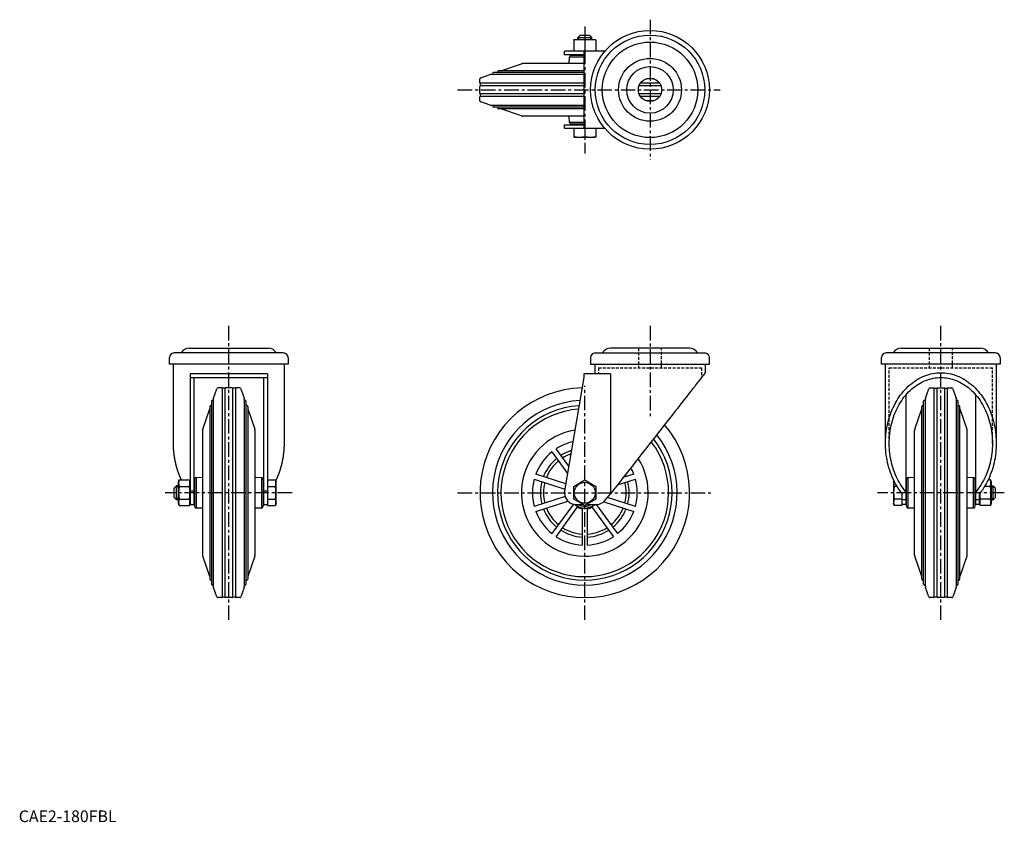
# Model space of a CAD drawing. Extents: x 1 to 846, y 0 to 689.
import ezdxf

# ---------------------------------------------------------------- set-up
doc = ezdxf.new("R2010")
doc.units = 0
doc.header["$LTSCALE"] = 10
doc.linetypes.add('CENTER', pattern=[2, 1.25, -0.25, 0.25, -0.25])
doc.linetypes.add('HIDDEN', pattern=[0.375, 0.25, -0.125])
doc.layers.get('0').update_dxf_attribs({"linetype": 'CONTINUOUS'})
for name, color, linetype in [('1', 1, 'CENTER'), ('2', 2, 'HIDDEN'), ('3', 3, 'CONTINUOUS')]:
    doc.layers.add(name, color=color, linetype=linetype)
doc.styles.add('STANDARD1', font='txt')

msp = doc.modelspace()

# ---------------------------------------------------------------- linework, layer by layer
for p, q in [((476.53, 671.61), (477.03, 671.75)), ((476.53, 671.22), (476.53, 671.61)), ((476.53, 671.22), (476.53, 662.27)), ((477.03, 671.75), (495.03, 671.75)), ((482.03, 675.35), (480.03, 673.35)), ((480.03, 673.35), (492.03, 673.35)), ((480.03, 671.75), (480.03, 673.35)), ((482.03, 675.35), (490.03, 675.35)), ((486.03, 671.22), (486.03, 662.27)), ((490.03, 675.35), (492.03, 673.35)), ((492.03, 671.75), (492.03, 673.35)), ((495.03, 671.75), (495.53, 671.61)), ((495.53, 671.22), (495.53, 671.61)), ((495.53, 671.22), (495.53, 662.27)), ((468.53, 658.55), (468.53, 661.75)), ((503.32, 661.75), (468.53, 661.75)), ((476.53, 662.27), (476.53, 661.89)), ((477.03, 661.75), (476.53, 661.88)), ((485.23, 661.75), (485.23, 595.35)), ((495.53, 661.88), (495.03, 661.75)), ((495.53, 662.27), (495.53, 661.89)), ((485.23, 651.05), (432.53, 651.05)), ((485.23, 658.55), (468.53, 658.55)), ((472.74, 651.05), (472.95, 656.61)), ((485.23, 656.61), (472.95, 656.61)), ((485.23, 658.05), (474.45, 658.05)), ((476.03, 658.05), (476.03, 658.55)), ((485.23, 643.35), (407.5, 643.35)), ((485.23, 644.85), (411.85, 644.85)), ((414.03, 644.85), (431.56, 650.88)), ((396.03, 634.55), (396.03, 637.94)), ((396.33, 631.85), (396.33, 634.25)), ((485.23, 634.25), (396.33, 634.25)), ((396.7, 638.88), (404.84, 641.69)), ((485.23, 641.85), (405.82, 641.85)), ((550.25, 634.25), (533.81, 634.25)), ((545.47, 637.94), (538.59, 637.94)), ((396.03, 625.55), (396.03, 631.55)), ((485.23, 631.85), (396.33, 631.85)), ((551.47, 631.85), (532.59, 631.85)), ((396.03, 619.16), (396.03, 622.55)), ((396.33, 622.85), (396.33, 625.25)), ((485.23, 625.25), (396.33, 625.25)), ((485.23, 622.85), (396.33, 622.85)), ((404.84, 615.41), (396.7, 618.21)), ((551.47, 625.25), (532.59, 625.25)), ((550.25, 622.85), (533.81, 622.85)), ((545.47, 619.16), (538.59, 619.16)), ((485.23, 615.24), (405.82, 615.24)), ((485.23, 613.74), (407.5, 613.74)), ((485.23, 612.24), (411.85, 612.24)), ((431.56, 606.21), (414.03, 612.24)), ((485.23, 606.05), (432.53, 606.05)), ((472.95, 600.49), (472.74, 606.05)), ((485.23, 600.49), (472.95, 600.49)), ((468.53, 595.35), (468.53, 598.55)), ((468.53, 598.55), (485.23, 598.55)), ((503.32, 595.35), (468.53, 595.35)), ((485.23, 599.05), (474.45, 599.05)), ((476.03, 598.55), (476.03, 599.05)), ((476.53, 595.35), (476.53, 588.37)), ((486.03, 595.35), (486.03, 588.37)), ((495.53, 595.35), (495.53, 588.37)), ((476.53, 588.37), (476.53, 587.99)), ((477.03, 587.85), (476.53, 587.98)), ((477.03, 587.85), (495.03, 587.85)), ((495.53, 587.98), (495.03, 587.85)), ((495.53, 588.37), (495.53, 587.99)), ((146.31, 406.68), (214.31, 406.68)), ((576.03, 406.68), (508.03, 406.68)), ((757.76, 406.68), (825.76, 406.68)), ((129.31, 393.18), (129.31, 398.68)), ((227.31, 402.68), (133.31, 402.68)), ((231.31, 398.68), (231.31, 393.18)), ((491.03, 398.68), (491.03, 393.18)), ((495.03, 402.68), (589.03, 402.68)), ((593.03, 393.18), (593.03, 398.68)), ((740.76, 393.18), (740.76, 398.68)), ((838.76, 402.68), (744.76, 402.68)), ((842.76, 398.68), (842.76, 393.18)), ((231.31, 393.18), (129.31, 393.18)), ((132.81, 325.12), (132.81, 393.18)), ((227.81, 393.18), (227.81, 325.12)), ((491.03, 393.18), (593.03, 393.18)), ((494.53, 393.18), (494.53, 384.88)), ((589.53, 385.68), (589.53, 393.18)), ((842.76, 393.18), (740.76, 393.18)), ((744.26, 325.12), (744.26, 393.18)), ((839.26, 393.18), (839.26, 325.12)), ((213.51, 384.88), (147.11, 384.88)), ((147.11, 384.88), (147.11, 272.68)), ((147.11, 381.68), (213.51, 381.68)), ((150.31, 381.68), (150.31, 272.68)), ((210.31, 272.68), (210.31, 381.68)), ((213.51, 384.88), (213.51, 271.71)), ((485.23, 381.68), (468.67, 284.36)), ((485.23, 384.88), (485.23, 381.68)), ((508.06, 384.88), (485.23, 384.88)), ((508.06, 384.88), (508.06, 281.81)), ((167.17, 363.87), (169.97, 372.01)), ((174.31, 372.68), (170.91, 372.68)), ((174.61, 372.39), (174.61, 192.98)), ((177.01, 372.38), (174.61, 372.38)), ((177.01, 372.38), (177.01, 192.98)), ((183.31, 372.68), (177.31, 372.68)), ((183.61, 372.39), (183.61, 192.98)), ((186.01, 372.38), (183.61, 372.38)), ((186.01, 372.38), (186.01, 192.98)), ((189.7, 372.68), (186.31, 372.68)), ((190.64, 372.01), (193.44, 363.87)), ((778.62, 363.87), (781.42, 372.01)), ((782.36, 372.68), (785.76, 372.68)), ((786.06, 372.38), (788.46, 372.38)), ((786.06, 192.98), (786.06, 372.38)), ((788.46, 192.98), (788.46, 372.38)), ((788.76, 372.68), (794.76, 372.68)), ((795.06, 372.38), (797.46, 372.38)), ((795.06, 192.98), (795.06, 372.38)), ((797.46, 192.98), (797.46, 372.38)), ((797.76, 372.68), (801.15, 372.68)), ((802.09, 372.01), (804.89, 363.87)), ((761.76, 366.68), (761.76, 272.68)), ((821.76, 272.68), (821.76, 366.68)), ((164, 356.86), (164, 208.5)), ((165.5, 361.22), (165.5, 204.15)), ((167, 362.89), (167, 202.47)), ((193.61, 362.89), (193.61, 202.47)), ((195.11, 361.22), (195.11, 204.15)), ((196.61, 356.86), (196.61, 208.5)), ((775.45, 208.5), (775.45, 356.86)), ((776.95, 204.15), (776.95, 361.22)), ((778.45, 202.47), (778.45, 362.89)), ((805.06, 202.47), (805.06, 362.89)), ((806.56, 204.15), (806.56, 361.22)), ((808.06, 208.5), (808.06, 356.86)), ((157.97, 337.16), (164, 354.68)), ((196.61, 354.68), (202.64, 337.16)), ((769.42, 337.16), (775.45, 354.68)), ((808.06, 354.68), (814.09, 337.16)), ((157.81, 336.18), (157.81, 229.18)), ((202.81, 336.18), (202.81, 229.18)), ((769.26, 229.18), (769.26, 336.18)), ((814.26, 229.18), (814.26, 336.18)), ((457.79, 317.72), (471.21, 299.26)), ((472.26, 305.46), (461.43, 320.36)), ((152.25, 295.76), (157.81, 295.98)), ((202.81, 295.98), (208.36, 295.76)), ((469.69, 290.36), (443.98, 298.71)), ((528.08, 298.71), (519, 295.76)), ((521.48, 296.57), (520.84, 298.11)), ((763.7, 295.76), (769.26, 295.98)), ((814.26, 295.98), (819.81, 295.76)), ((133.51, 286.68), (135.51, 288.68)), ((135.51, 276.68), (135.51, 288.68)), ((137.11, 288.68), (135.51, 288.68)), ((137.11, 291.68), (137.63, 293.65)), ((137.11, 273.68), (137.11, 291.68)), ((137.63, 293.65), (146.58, 293.65)), ((137.63, 288.17), (146.58, 288.17)), ((146.58, 293.65), (147.11, 291.68)), ((150.31, 292.68), (150.81, 292.68)), ((150.81, 294.26), (150.81, 271.1)), ((152.25, 295.76), (152.25, 269.61)), ((208.36, 295.76), (208.36, 269.61)), ((209.81, 294.26), (209.81, 271.1)), ((209.81, 292.68), (210.31, 292.68)), ((213.51, 293.65), (220.48, 293.65)), ((213.51, 288.17), (220.48, 288.17)), ((220.48, 293.65), (221.01, 291.68)), ((221.01, 273.68), (221.01, 291.68)), ((442.59, 294.43), (468.93, 285.87)), ((476.53, 288.17), (486.03, 293.65)), ((476.53, 277.2), (476.53, 288.17)), ((486.03, 293.65), (495.53, 288.17)), ((495.53, 288.17), (495.53, 277.2)), ((514.02, 289.41), (529.47, 294.43)), ((751.06, 291.68), (751.44, 293.11)), ((751.06, 291.68), (751.06, 273.68)), ((754.13, 288.17), (751.58, 288.17)), ((761.76, 292.68), (762.26, 292.68)), ((762.26, 271.1), (762.26, 294.26)), ((763.7, 269.61), (763.7, 295.76)), ((819.81, 269.61), (819.81, 295.76)), ((821.26, 271.1), (821.26, 294.26)), ((821.26, 292.68), (821.76, 292.68)), ((834.43, 288.17), (829.38, 288.17)), ((834.43, 293.65), (832.34, 293.65)), ((834.43, 293.65), (834.96, 291.68)), ((834.96, 291.68), (834.96, 273.68)), ((834.96, 288.68), (836.56, 288.68)), ((836.56, 276.68), (836.56, 288.68)), ((838.56, 286.68), (836.56, 288.68)), ((133.51, 278.68), (133.51, 286.68)), ((147.11, 284.36), (150.31, 284.36)), ((210.31, 284.36), (213.51, 284.36)), ((469.04, 279.53), (442.59, 270.93)), ((503.9, 276.51), (508.06, 281.81)), ((758.56, 271.71), (758.56, 281.81)), ((824.96, 272.68), (824.96, 281.81)), ((838.56, 278.68), (838.56, 286.68)), ((133.51, 278.68), (135.51, 276.68)), ((137.11, 276.68), (135.51, 276.68)), ((137.63, 271.71), (137.11, 273.68)), ((137.63, 277.2), (146.58, 277.2)), ((137.63, 271.71), (146.58, 271.71)), ((147.11, 273.68), (146.58, 271.71)), ((147.11, 272.68), (150.81, 272.68)), ((209.81, 272.68), (213.51, 272.68)), ((213.51, 277.2), (220.48, 277.2)), ((213.51, 271.71), (220.48, 271.71)), ((221.01, 273.68), (220.48, 271.71)), ((443.98, 266.65), (471.48, 275.59)), ((476.19, 272.96), (457.79, 247.64)), ((461.43, 245), (480.15, 270.76)), ((486.03, 271.71), (476.53, 277.2)), ((478.53, 272.68), (484.35, 272.68)), ((495.53, 277.2), (486.03, 271.71)), ((487.71, 272.68), (496.03, 272.68)), ((491.91, 270.76), (510.63, 245)), ((514.27, 247.64), (496.08, 272.68)), ((502.42, 274.99), (528.08, 266.65)), ((529.47, 270.93), (505.61, 278.69)), ((751.58, 271.71), (751.06, 273.68)), ((758.56, 277.2), (751.58, 277.2)), ((758.56, 271.71), (751.58, 271.71)), ((761.76, 276.51), (758.56, 276.51)), ((762.26, 272.68), (758.56, 272.68)), ((824.96, 272.68), (821.26, 272.68)), ((824.96, 276.51), (821.76, 276.51)), ((825.48, 271.71), (824.96, 273.68)), ((834.43, 277.2), (825.48, 277.2)), ((834.43, 271.71), (825.48, 271.71)), ((834.96, 273.68), (834.43, 271.71)), ((834.96, 276.68), (836.56, 276.68)), ((838.56, 278.68), (836.56, 276.68)), ((157.81, 269.39), (152.25, 269.61)), ((208.36, 269.61), (202.81, 269.39)), ((483.78, 269.58), (483.78, 237.74)), ((488.28, 237.74), (488.28, 269.58)), ((769.26, 269.39), (763.7, 269.61)), ((819.81, 269.61), (814.26, 269.39)), ((164, 210.68), (157.97, 228.21)), ((202.64, 228.21), (196.61, 210.68)), ((775.45, 210.68), (769.42, 228.21)), ((814.09, 228.21), (808.06, 210.68)), ((169.97, 193.36), (167.17, 201.49)), ((193.44, 201.49), (190.64, 193.36)), ((781.42, 193.36), (778.62, 201.49)), ((804.89, 201.49), (802.09, 193.36)), ((174.31, 192.68), (170.91, 192.68)), ((177.01, 192.98), (174.61, 192.98)), ((183.31, 192.68), (177.31, 192.68)), ((186.01, 192.98), (183.61, 192.98)), ((189.7, 192.68), (186.31, 192.68)), ((785.76, 192.68), (782.36, 192.68)), ((788.46, 192.98), (786.06, 192.98)), ((794.76, 192.68), (788.76, 192.68)), ((797.46, 192.98), (795.06, 192.98)), ((801.15, 192.68), (797.76, 192.68))]:
    msp.add_line(p, q)
at = {"flags": 128}
for points in [[(589.53, 385.68), (589.46, 385.6), (589.27, 385.35), (588.94, 384.93), (588.48, 384.35), (587.9, 383.6), (587.18, 382.69), (586.35, 381.62), (585.38, 380.4), (584.3, 379.02), (583.11, 377.49), (581.79, 375.82), (580.37, 374.01), (578.85, 372.06), (577.22, 369.98), (575.49, 367.78), (573.67, 365.46), (571.76, 363.03), (569.77, 360.49), (567.71, 357.86), (565.57, 355.13), (563.37, 352.33), (561.11, 349.44), (558.79, 346.49), (556.43, 343.48), (554.03, 340.42), (551.6, 337.32), (549.14, 334.19), (546.66, 331.02), (544.17, 327.85), (541.67, 324.66), (539.17, 321.48), (536.68, 318.3), (534.21, 315.15), (531.75, 312.02), (529.33, 308.93), (526.94, 305.88), (524.59, 302.89), (522.29, 299.96), (520.05, 297.1), (517.86, 294.31), (515.75, 291.61), (513.7, 289.01), (511.73, 286.5), (509.85, 284.1), (508.06, 281.81)], [(825.16, 282.07), (825.32, 278.58), (825.48, 277.2)]]:
    msp.add_lwpolyline(points, dxfattribs=at)
for points in [[(758.55, 281.81, 0), (757.32, 283.41, 0), (756.13, 285.06, 0), (755, 286.77, 0), (753.91, 288.53, 0), (752.87, 290.34, 0), (751.89, 292.19, 0), (750.96, 294.1, 0), (750.09, 296.04, 0), (749.28, 298.03, 0), (748.52, 300.05, 0), (747.82, 302.1, 0), (747.18, 304.19, 0), (746.61, 306.31, 0), (746.09, 308.45, 0), (745.64, 310.61, 0), (745.25, 312.8, 0), (744.92, 315, 0), (744.66, 317.22, 0), (744.47, 319.44, 0), (744.33, 321.68, 0), (744.26, 323.91, 0), (744.26, 326.15, 0), (744.33, 328.39, 0), (744.45, 330.63, 0), (744.64, 332.85, 0), (744.9, 335.07, 0), (745.22, 337.27, 0), (745.61, 339.46, 0), (746.05, 341.62, 0), (746.56, 343.77, 0), (747.13, 345.89, 0), (747.77, 347.98, 0), (748.46, 350.04, 0), (749.21, 352.06, 0), (750.02, 354.05, 0), (750.89, 356, 0), (751.82, 357.9, 0), (752.79, 359.76, 0), (753.83, 361.58, 0), (754.91, 363.34, 0), (756.04, 365.05, 0), (757.23, 366.71, 0), (758.46, 368.31, 0), (759.73, 369.85, 0), (761.05, 371.33, 0), (762.41, 372.74, 0), (763.81, 374.1, 0), (765.25, 375.38, 0), (766.73, 376.59, 0), (768.24, 377.74, 0), (769.78, 378.81, 0), (771.35, 379.81, 0), (772.96, 380.74, 0), (774.58, 381.58, 0), (776.23, 382.36, 0), (777.9, 383.05, 0), (779.59, 383.66, 0), (781.3, 384.2, 0), (783.02, 384.65, 0), (784.75, 385.02, 0), (786.49, 385.31, 0), (788.24, 385.52, 0), (790, 385.64, 0), (791.75, 385.68, 0), (793.51, 385.64, 0), (795.27, 385.52, 0), (797.02, 385.31, 0), (798.76, 385.02, 0), (800.49, 384.65, 0), (802.21, 384.2, 0), (803.92, 383.66, 0), (805.61, 383.05, 0), (807.28, 382.36, 0), (808.93, 381.58, 0), (810.56, 380.74, 0), (812.16, 379.81, 0), (813.73, 378.81, 0), (815.27, 377.74, 0), (816.78, 376.59, 0), (818.26, 375.38, 0), (819.7, 374.1, 0), (821.1, 372.74, 0), (822.46, 371.33, 0), (823.78, 369.85, 0), (825.06, 368.31, 0), (826.29, 366.71, 0), (827.47, 365.05, 0), (828.6, 363.34, 0), (829.69, 361.58, 0), (830.72, 359.76, 0), (831.7, 357.9, 0), (832.62, 356, 0), (833.49, 354.05, 0), (834.3, 352.06, 0), (835.05, 350.04, 0), (835.74, 347.98, 0), (836.38, 345.89, 0), (836.95, 343.77, 0), (837.46, 341.62, 0), (837.9, 339.46, 0), (838.29, 337.27, 0), (838.61, 335.07, 0), (838.87, 332.85, 0), (839.06, 330.63, 0), (839.19, 328.39, 0), (839.25, 326.15, 0), (839.25, 323.91, 0), (839.18, 321.68, 0), (839.05, 319.44, 0), (838.85, 317.22, 0), (838.59, 315, 0), (838.26, 312.8, 0), (837.87, 310.61, 0), (837.42, 308.45, 0), (836.9, 306.31, 0), (836.33, 304.19, 0), (835.69, 302.1, 0), (834.99, 300.05, 0), (834.24, 298.03, 0), (833.42, 296.04, 0), (832.55, 294.1, 0), (831.62, 292.19, 0), (830.64, 290.34, 0), (829.6, 288.53, 0), (828.51, 286.77, 0), (827.38, 285.06, 0), (826.19, 283.41, 0), (824.96, 281.81, 0)], [(761.75, 283.57, 0), (760.56, 285.03, 0), (759.4, 286.55, 0), (758.29, 288.12, 0), (757.23, 289.74, 0), (756.21, 291.42, 0), (755.25, 293.14, 0), (754.33, 294.9, 0), (753.47, 296.71, 0), (752.66, 298.56, 0), (751.91, 300.44, 0), (751.21, 302.37, 0), (750.57, 304.32, 0), (749.99, 306.3, 0), (749.47, 308.31, 0), (749, 310.34, 0), (748.6, 312.39, 0), (748.25, 314.46, 0), (747.97, 316.54, 0), (747.75, 318.64, 0), (747.59, 320.75, 0), (747.49, 322.86, 0), (747.46, 324.97, 0), (747.48, 327.09, 0), (747.57, 329.2, 0), (747.72, 331.31, 0), (747.93, 333.41, 0), (748.21, 335.49, 0), (748.54, 337.57, 0), (748.94, 339.62, 0), (749.4, 341.65, 0), (749.91, 343.67, 0), (750.49, 345.65, 0), (751.12, 347.61, 0), (751.81, 349.53, 0), (752.55, 351.42, 0), (753.35, 353.28, 0), (754.21, 355.09, 0), (755.11, 356.86, 0), (756.07, 358.59, 0), (757.08, 360.27, 0), (758.13, 361.9, 0), (759.24, 363.48, 0), (760.39, 365.01, 0), (761.58, 366.48, 0), (762.82, 367.89, 0), (764.1, 369.24, 0), (765.41, 370.53, 0), (766.76, 371.76, 0), (768.15, 372.92, 0), (769.57, 374.01, 0), (771.02, 375.04, 0), (772.5, 375.99, 0), (774.01, 376.87, 0), (775.54, 377.69, 0), (777.1, 378.42, 0), (778.68, 379.08, 0), (780.27, 379.67, 0), (781.88, 380.18, 0), (783.51, 380.61, 0), (785.14, 380.97, 0), (786.79, 381.25, 0), (788.44, 381.44, 0), (790.1, 381.56, 0), (791.75, 381.6, 0), (793.41, 381.56, 0), (795.07, 381.44, 0), (796.72, 381.25, 0), (798.37, 380.97, 0), (800, 380.61, 0), (801.63, 380.18, 0), (803.24, 379.67, 0), (804.84, 379.08, 0), (806.41, 378.42, 0), (807.97, 377.69, 0), (809.5, 376.87, 0), (811.01, 375.99, 0), (812.49, 375.04, 0), (813.94, 374.01, 0), (815.36, 372.92, 0), (816.75, 371.76, 0), (818.1, 370.53, 0), (819.41, 369.24, 0), (820.69, 367.89, 0), (821.93, 366.48, 0), (823.12, 365.01, 0), (824.27, 363.48, 0), (825.38, 361.9, 0), (826.43, 360.27, 0), (827.44, 358.59, 0), (828.4, 356.86, 0), (829.3, 355.09, 0), (830.16, 353.28, 0), (830.96, 351.42, 0), (831.71, 349.53, 0), (832.39, 347.61, 0), (833.03, 345.65, 0), (833.6, 343.67, 0), (834.12, 341.65, 0), (834.57, 339.62, 0), (834.97, 337.57, 0), (835.3, 335.49, 0), (835.58, 333.41, 0), (835.79, 331.31, 0), (835.94, 329.2, 0), (836.03, 327.09, 0), (836.05, 324.97, 0), (836.02, 322.86, 0), (835.92, 320.75, 0), (835.76, 318.64, 0), (835.54, 316.54, 0), (835.26, 314.46, 0), (834.91, 312.39, 0), (834.51, 310.34, 0), (834.05, 308.31, 0), (833.52, 306.3, 0), (832.94, 304.32, 0), (832.3, 302.37, 0), (831.6, 300.44, 0), (830.85, 298.56, 0), (830.04, 296.71, 0), (829.18, 294.9, 0), (828.27, 293.14, 0), (827.3, 291.42, 0), (826.29, 289.74, 0), (825.22, 288.12, 0), (824.11, 286.55, 0), (822.96, 285.03, 0), (821.75, 283.57, 0)], [(139.72, 293.65, 0), (139.62, 293.87, 0), (139.51, 294.09, 0), (139.41, 294.32, 0), (139.31, 294.54, 0), (139.21, 294.76, 0), (139.1, 294.99, 0), (139, 295.21, 0), (138.91, 295.44, 0), (138.81, 295.66, 0), (138.71, 295.89, 0), (138.61, 296.12, 0), (138.51, 296.34, 0), (138.42, 296.57, 0), (138.32, 296.8, 0), (138.23, 297.03, 0), (138.13, 297.26, 0), (138.04, 297.49, 0), (137.95, 297.72, 0), (137.86, 297.95, 0), (137.77, 298.18, 0), (137.68, 298.41, 0), (137.59, 298.64, 0), (137.5, 298.88, 0), (137.41, 299.11, 0), (137.32, 299.34, 0), (137.24, 299.58, 0), (137.15, 299.81, 0), (137.07, 300.05, 0), (136.99, 300.28, 0), (136.9, 300.52, 0), (136.82, 300.75, 0), (136.74, 300.99, 0), (136.66, 301.23, 0), (136.58, 301.47, 0), (136.5, 301.7, 0), (136.42, 301.94, 0), (136.35, 302.18, 0), (136.27, 302.42, 0), (136.19, 302.66, 0), (136.12, 302.9, 0), (136.04, 303.14, 0), (135.97, 303.38, 0), (135.9, 303.62, 0), (135.83, 303.87, 0), (135.76, 304.11, 0), (135.69, 304.35, 0), (135.62, 304.6, 0), (135.55, 304.84, 0), (135.48, 305.08, 0), (135.41, 305.33, 0), (135.35, 305.57, 0), (135.28, 305.82, 0), (135.22, 306.06, 0), (135.16, 306.31, 0), (135.09, 306.55, 0), (135.03, 306.8, 0), (134.97, 307.05, 0), (134.91, 307.29, 0), (134.85, 307.54, 0), (134.79, 307.79, 0), (134.74, 308.04, 0), (134.68, 308.28, 0), (134.62, 308.53, 0), (134.57, 308.78, 0), (134.51, 309.03, 0), (134.46, 309.28, 0), (134.41, 309.53, 0), (134.36, 309.78, 0), (134.31, 310.03, 0), (134.25, 310.28, 0), (134.21, 310.53, 0), (134.16, 310.78, 0), (134.11, 311.03, 0), (134.06, 311.29, 0), (134.02, 311.54, 0), (133.97, 311.79, 0), (133.93, 312.04, 0), (133.88, 312.29, 0), (133.84, 312.55, 0), (133.8, 312.8, 0), (133.76, 313.05, 0), (133.72, 313.31, 0), (133.68, 313.56, 0), (133.64, 313.81, 0), (133.6, 314.07, 0), (133.57, 314.32, 0), (133.53, 314.58, 0), (133.5, 314.83, 0), (133.46, 315.09, 0), (133.43, 315.34, 0), (133.4, 315.6, 0), (133.37, 315.85, 0), (133.34, 316.11, 0), (133.31, 316.36, 0), (133.28, 316.62, 0), (133.25, 316.88, 0), (133.22, 317.13, 0), (133.19, 317.39, 0), (133.17, 317.64, 0), (133.14, 317.9, 0), (133.12, 318.16, 0), (133.1, 318.42, 0), (133.08, 318.67, 0), (133.06, 318.93, 0), (133.03, 319.19, 0), (133.01, 319.44, 0), (133, 319.7, 0), (132.98, 319.96, 0), (132.96, 320.22, 0), (132.95, 320.47, 0), (132.93, 320.73, 0), (132.92, 320.99, 0), (132.9, 321.25, 0), (132.89, 321.51, 0), (132.88, 321.76, 0), (132.87, 322.02, 0), (132.86, 322.28, 0), (132.85, 322.54, 0), (132.84, 322.8, 0), (132.83, 323.06, 0), (132.83, 323.31, 0), (132.82, 323.57, 0), (132.82, 323.83, 0), (132.81, 324.09, 0), (132.81, 324.35, 0), (132.81, 324.61, 0), (132.81, 324.87, 0), (132.81, 325.12, 0)], [(227.81, 325.12, 0), (227.81, 324.86, 0), (227.8, 324.6, 0), (227.8, 324.33, 0), (227.8, 324.07, 0), (227.79, 323.81, 0), (227.79, 323.54, 0), (227.78, 323.28, 0), (227.78, 323.02, 0), (227.77, 322.75, 0), (227.76, 322.49, 0), (227.75, 322.23, 0), (227.74, 321.96, 0), (227.73, 321.7, 0), (227.72, 321.44, 0), (227.7, 321.17, 0), (227.69, 320.91, 0), (227.68, 320.65, 0), (227.66, 320.38, 0), (227.64, 320.12, 0), (227.63, 319.86, 0), (227.61, 319.6, 0), (227.59, 319.33, 0), (227.57, 319.07, 0), (227.55, 318.81, 0), (227.52, 318.55, 0), (227.5, 318.29, 0), (227.48, 318.02, 0), (227.45, 317.76, 0), (227.43, 317.5, 0), (227.4, 317.24, 0), (227.37, 316.98, 0), (227.34, 316.72, 0), (227.32, 316.46, 0), (227.29, 316.2, 0), (227.25, 315.94, 0), (227.22, 315.68, 0), (227.19, 315.41, 0), (227.16, 315.15, 0), (227.12, 314.89, 0), (227.09, 314.63, 0), (227.05, 314.38, 0), (227.01, 314.12, 0), (226.98, 313.86, 0), (226.94, 313.6, 0), (226.9, 313.34, 0), (226.86, 313.08, 0), (226.81, 312.82, 0), (226.77, 312.56, 0), (226.73, 312.31, 0), (226.69, 312.05, 0), (226.64, 311.79, 0), (226.59, 311.54, 0), (226.55, 311.28, 0), (226.5, 311.02, 0), (226.45, 310.77, 0), (226.4, 310.51, 0), (226.35, 310.25, 0), (226.3, 310, 0), (226.25, 309.74, 0), (226.19, 309.49, 0), (226.14, 309.24, 0), (226.09, 308.98, 0), (226.03, 308.73, 0), (225.97, 308.47, 0), (225.92, 308.22, 0), (225.86, 307.97, 0), (225.8, 307.71, 0), (225.74, 307.46, 0), (225.68, 307.21, 0), (225.62, 306.96, 0), (225.56, 306.71, 0), (225.49, 306.46, 0), (225.43, 306.21, 0), (225.36, 305.96, 0), (225.3, 305.71, 0), (225.23, 305.46, 0), (225.16, 305.21, 0), (225.09, 304.96, 0), (225.03, 304.71, 0), (224.96, 304.46, 0), (224.88, 304.21, 0), (224.81, 303.97, 0), (224.74, 303.72, 0), (224.67, 303.48, 0), (224.59, 303.23, 0), (224.52, 302.98, 0), (224.44, 302.74, 0), (224.36, 302.49, 0), (224.29, 302.25, 0), (224.21, 302.01, 0), (224.13, 301.76, 0), (224.05, 301.52, 0), (223.97, 301.28, 0), (223.89, 301.04, 0), (223.8, 300.79, 0), (223.72, 300.55, 0), (223.63, 300.31, 0), (223.55, 300.07, 0), (223.46, 299.83, 0), (223.38, 299.59, 0), (223.29, 299.35, 0), (223.2, 299.12, 0), (223.11, 298.88, 0), (223.02, 298.64, 0), (222.93, 298.4, 0), (222.84, 298.17, 0), (222.75, 297.93, 0), (222.65, 297.7, 0), (222.56, 297.46, 0), (222.47, 297.23, 0), (222.37, 296.99, 0), (222.27, 296.76, 0), (222.18, 296.53, 0), (222.08, 296.3, 0), (221.98, 296.06, 0), (221.88, 295.83, 0), (221.78, 295.6, 0), (221.68, 295.37, 0), (221.58, 295.14, 0), (221.47, 294.92, 0), (221.37, 294.69, 0), (221.26, 294.46, 0), (221.16, 294.23, 0), (221.06, 294.01, 0), (220.95, 293.78, 0), (220.84, 293.56, 0), (220.73, 293.33, 0), (220.62, 293.11, 0)]]:
    msp.add_polyline3d(points)
for centre, radius in [((542.03, 628.55), 51), ((542.03, 628.55), 47), ((542.03, 628.55), 41), ((542.03, 628.55), 27), ((542.03, 628.55), 20), ((542.03, 628.55), 10), ((486.03, 282.68), 9)]:
    msp.add_circle(centre, radius)
for centre, radius, start, end in [((481.28, 642.5), 29.11, 80.60797, 99.39203), ((490.78, 642.19), 29.42, 80.70734, 99.29266), ((481.28, 690.99), 29.11, 260.60891, 279.39109), ((490.78, 691.31), 29.42, 260.70874, 279.29126), ((432.53, 648.05), 3, 90, 109), ((474.45, 656.55), 1.5, 90, 177.74726), ((407.5, 642.6), 0.75, 90, 270), ((411.85, 644.1), 0.75, 90, 270), ((397.03, 637.94), 1, 109, 180), ((396.33, 634.55), 0.3, 180, 270), ((405.82, 638.85), 3, 90, 109), ((396.33, 631.55), 0.3, 90, 180), ((396.33, 625.55), 0.3, 180, 270), ((396.33, 622.55), 0.3, 90, 180), ((397.03, 619.16), 1, 180, 251), ((405.82, 618.24), 3, 251, 270), ((407.5, 614.49), 0.75, 90, 270), ((411.85, 612.99), 0.75, 90, 270), ((432.53, 609.05), 3, 251, 270), ((474.45, 600.55), 1.5, 182.25274, 270), ((481.28, 617.09), 29.11, 260.60896, 279.39104), ((490.78, 617.41), 29.42, 260.70887, 279.29113), ((146.31, 398.56), 8.12, 90, 149.48976), ((214.31, 398.56), 8.13, 30.51024, 90), ((508.03, 398.56), 8.13, 90, 149.48976), ((576.03, 398.56), 8.13, 30.51024, 90), ((757.76, 398.56), 8.13, 90, 149.48976), ((825.76, 398.56), 8.13, 30.51024, 90), ((133.31, 398.68), 4, 90, 180), ((227.31, 398.68), 4, 0, 90), ((495.03, 398.68), 4, 90, 180), ((589.03, 398.68), 4, 0, 90), ((744.76, 398.68), 4, 90, 180), ((838.76, 398.68), 4, 0, 90), ((170.91, 371.68), 1, 89.99993, 160.99993), ((174.31, 372.38), 0.3, 359.99993, 89.99993), ((177.31, 372.38), 0.3, 89.99993, 179.99993), ((183.31, 372.38), 0.3, 359.99993, 89.99993), ((186.31, 372.38), 0.3, 89.99993, 179.99993), ((189.7, 371.68), 1, 18.99993, 89.99993), ((486.03, 282.68), 90, 91.48757, 40.43881), ((782.36, 371.68), 1, 90, 161), ((785.76, 372.38), 0.3, 0, 90), ((788.76, 372.38), 0.3, 90, 180), ((794.76, 372.38), 0.3, 0, 90), ((797.76, 372.38), 0.3, 90, 180), ((801.15, 371.68), 1, 19, 90), ((170, 362.89), 3, 161, 180), ((190.61, 362.89), 3, 360, 19), ((781.45, 362.89), 3, 161, 180), ((802.06, 362.89), 3, 360, 19), ((164.75, 356.86), 0.75, 0, 180), ((166.25, 361.22), 0.75, 0, 180), ((194.36, 361.22), 0.75, 0, 180), ((195.86, 356.86), 0.75, 0, 180), ((486.03, 282.68), 79.28, 93.01711, 38.8656), ((486.03, 282.68), 74.93, 93.76729, 38.09381), ((776.2, 356.86), 0.75, 0, 180), ((777.7, 361.22), 0.75, 0, 180), ((805.81, 361.22), 0.75, 0, 180), ((807.31, 356.86), 0.75, 0, 180), ((486.03, 282.68), 72, 94.32405, 37.52091), ((160.81, 336.18), 3, 161, 180), ((199.81, 336.18), 3, 360, 19), ((486.03, 282.68), 54.47, 98.96483, 32.7421), ((772.26, 336.18), 3, 161, 180), ((811.26, 336.18), 3, 360, 19), ((486.03, 282.68), 45, 103.08287, 123.13402), ((486.03, 282.68), 45, 128.86598, 159.13402), ((486.03, 282.68), 38.07, 107.52938, 122.61191), ((486.03, 282.68), 35.47, 109.70637, 122.36345), ((486.03, 282.68), 38.07, 129.38809, 158.61191), ((486.03, 282.68), 35.47, 129.63655, 158.36345), ((486.03, 282.68), 45, 20.86598, 28.49486), ((147.09, 290.91), 9.85, 163.82794, 196.17206), ((176.51, 282.68), 39.26, 171.96955, 188.03045), ((137.12, 290.91), 9.85, 343.82981, 16.17019), ((107.71, 282.68), 39.26, 351.96836, 8.03164), ((152.31, 294.26), 1.5, 92.25274, 180), ((208.31, 294.26), 1.5, 0, 87.74726), ((211.02, 290.91), 9.85, 343.82988, 16.17012), ((181.61, 282.68), 39.26, 351.96849, 8.03151), ((486.03, 282.68), 45, 164.86598, 195.13402), ((486.03, 282.68), 38.07, 165.38809, 194.61191), ((486.03, 282.68), 35.47, 165.63655, 194.36345), ((486.03, 282.68), 35.47, 345.63655, 14.36345), ((486.03, 282.68), 38.07, 345.38809, 14.61191), ((486.03, 282.68), 45, 344.86598, 15.13402), ((760.48, 290.8), 9.28, 165.54629, 196.50977), ((790.46, 282.68), 39.26, 171.96955, 188.03045), ((763.76, 294.26), 1.5, 92.25274, 180), ((819.76, 294.26), 1.5, 0, 87.74726), ((824.85, 290.91), 9.96, 344.024, 15.976), ((795.56, 282.68), 39.26, 351.96846, 8.03154), ((478.53, 282.68), 10, 170.34425, 270), ((147.21, 274.45), 9.97, 164.02681, 195.97319), ((137, 274.45), 9.96, 344.02395, 15.97605), ((152.31, 271.1), 1.5, 180, 267.74726), ((208.31, 271.1), 1.5, 272.25274, 0), ((210.9, 274.45), 9.96, 344.02403, 15.97597), ((486.03, 282.68), 13.29, 228.17364, 243.74412), ((486.03, 282.68), 13.08, 229.56179, 310.11121), ((486.03, 282.68), 11.58, 239.74767, 300.25233), ((486.03, 282.68), 13.29, 296.25588, 311.21739), ((496.03, 282.68), 10, 270, 321.8902), ((761.04, 274.45), 9.85, 163.82802, 196.17198), ((763.76, 271.1), 1.5, 180, 267.74726), ((819.76, 271.1), 1.5, 272.25274, 0), ((834.94, 274.45), 9.85, 163.82794, 196.17206), ((824.97, 274.45), 9.85, 343.82979, 16.17021), ((486.03, 282.68), 45, 200.86598, 231.13402), ((486.03, 282.68), 38.07, 201.38809, 230.61191), ((486.03, 282.68), 35.47, 201.63655, 230.36345), ((486.03, 282.68), 13.83, 243.36638, 260.63362), ((486.03, 282.68), 13.29, 260.25588, 279.74412), ((486.03, 282.68), 13.83, 279.36638, 296.63362), ((486.03, 282.68), 35.47, 309.63655, 338.36345), ((486.03, 282.68), 38.07, 309.38809, 338.61191), ((486.03, 282.68), 45, 308.86598, 339.13402), ((486.03, 282.68), 38.07, 237.38809, 266.61191), ((486.03, 282.68), 35.47, 237.63655, 266.36345), ((486.03, 282.68), 35.47, 273.63655, 302.36345), ((486.03, 282.68), 38.07, 273.38809, 302.61191), ((486.03, 282.68), 45, 236.86598, 267.13402), ((486.03, 282.68), 45, 272.86598, 303.13402), ((160.81, 229.18), 3, 180, 199), ((199.81, 229.18), 3, 341, 0), ((772.26, 229.18), 3, 180, 199), ((811.26, 229.18), 3, 341, 0), ((164.75, 208.5), 0.75, 180, 0), ((166.25, 204.15), 0.75, 180, 0), ((194.36, 204.15), 0.75, 180, 0), ((195.86, 208.5), 0.75, 180, 0), ((776.2, 208.5), 0.75, 180, 0), ((777.7, 204.15), 0.75, 180, 0), ((805.81, 204.15), 0.75, 180, 0), ((807.31, 208.5), 0.75, 180, 0), ((170, 202.47), 3, 180, 199), ((190.61, 202.47), 3, 341, 0), ((781.45, 202.47), 3, 180, 199), ((802.06, 202.47), 3, 341, 0), ((170.91, 193.68), 1, 199, 270), ((174.31, 192.98), 0.3, 270, 0), ((177.31, 192.98), 0.3, 180, 270), ((183.31, 192.98), 0.3, 270, 0), ((186.31, 192.98), 0.3, 180, 270), ((189.7, 193.68), 1, 270, 341), ((782.36, 193.68), 1, 199, 270), ((785.76, 192.98), 0.3, 270, 0), ((788.76, 192.98), 0.3, 180, 270), ((794.76, 192.98), 0.3, 270, 0), ((797.76, 192.98), 0.3, 180, 270), ((801.15, 193.68), 1, 270, 341)]:
    msp.add_arc(centre, radius, start, end)
at = {"layer": '1'}
for p, q in [((542.03, 688.76), (542.03, 568.33)), ((486.03, 683.04), (486.03, 574.05)), ((376.84, 628.55), (602.24, 628.55)), ((180.31, 173.49), (180.31, 425.87)), ((542.03, 425.87), (542.03, 347.67)), ((791.76, 173.49), (791.76, 425.87)), ((486.03, 173.49), (486.03, 374.56)), ((234.8, 282.68), (125.81, 282.68)), ((376.84, 282.68), (595.22, 282.68)), ((846.25, 282.68), (737.26, 282.68))]:
    msp.add_line(p, q, dxfattribs=at)
at = {"layer": '2'}
for p, q in [((532.03, 406.68), (532.03, 389.98)), ((552.03, 389.98), (552.03, 406.68)), ((781.76, 406.68), (781.76, 389.98)), ((801.76, 389.98), (801.76, 406.68)), ((497.73, 389.98), (586.33, 389.98)), ((497.73, 389.98), (497.73, 384.88)), ((586.33, 389.98), (586.33, 381.6)), ((747.46, 389.98), (836.06, 389.98)), ((747.46, 325.12), (747.46, 389.98)), ((836.06, 325.12), (836.06, 389.98))]:
    msp.add_line(p, q, dxfattribs=at)
at = {"layer": '3'}
for p, q in [((480.98, 671.75), (480.98, 674.29)), ((491.08, 671.75), (491.08, 674.29)), ((137.11, 287.73), (134.56, 287.73)), ((834.96, 287.73), (837.5, 287.73)), ((137.11, 277.63), (134.56, 277.63)), ((834.96, 277.63), (837.5, 277.63))]:
    msp.add_line(p, q, dxfattribs=at)

# ---------------------------------------------------------------- texts
at = {"color": 3, "style": 'STANDARD1'}
msp.add_text('CAE2-180FBL', height=10, dxfattribs=at).set_placement((0, 0))

doc.saveas('drawing.dxf')
